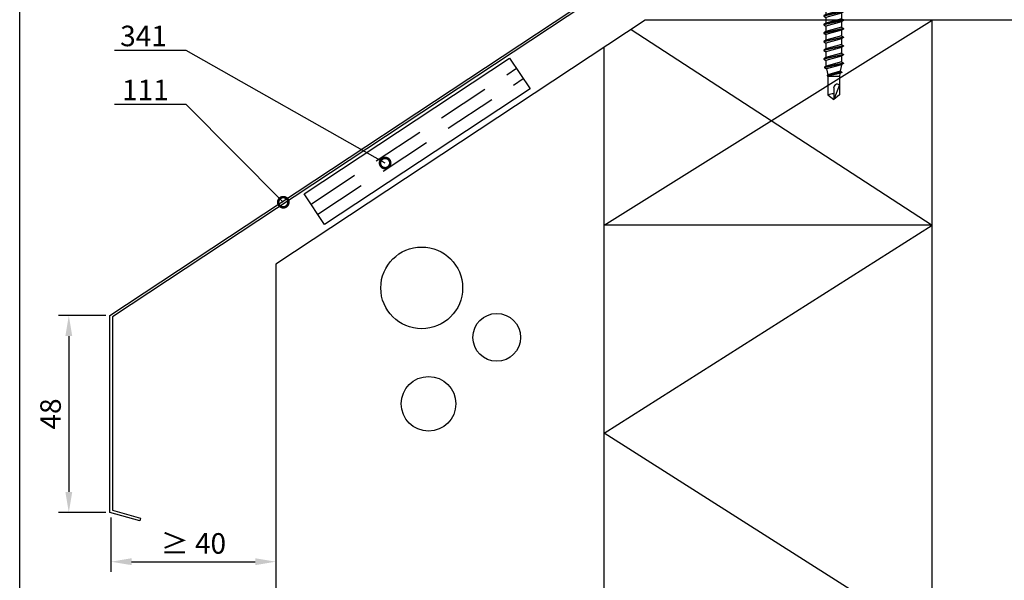
# Model space of a CAD drawing. Units: millimetres. Extents: x -196 to 8814, y -11971 to 6.
# Drawn here: x 2326 to 2566, y -768 to -631 of the extents above; entities that cross this region are included whole.
import ezdxf
from ezdxf import colors
from ezdxf.entities.mleader import LeaderData, LeaderLine
from ezdxf.math import Vec2, Vec3

# ---------------------------------------------------------------- set-up
doc = ezdxf.new("R2010")
doc.units = ezdxf.units.MM
doc.linetypes.add('DASHED', pattern=[19.05, 12.7, -6.35])
doc.layers.get('0').update_dxf_attribs({"color": 1})
for name, color, linetype in [('S-2_EN', 7, 'Continuous'), ('S-CONNECTORS', 7, 'Continuous'), ('S-DIMENSION', 7, 'Continuous'), ('S-FACADE', 7, 'Continuous'), ('S-FOUNDATION', 7, 'Continuous'), ('S-MATERIALS', 2, 'Continuous'), ('S-TEXT', 4, 'Continuous')]:
    doc.layers.add(name, color=color, linetype=linetype)
doc.styles.get("Standard").update_dxf_attribs({"font": 'arial.ttf'})
doc.dimstyles.new('ISO-25', dxfattribs={"dimtxt": 2.5, "dimasz": 2.5, "dimexe": 1.25, "dimexo": 0.625, "dimtad": 1, "dimdec": 0, "dimtxsty": 'Standard', "dimcen": 2.5, "dimadec": 0, "dimazin": 0, "dimtfac": 1, "dimtdec": 0, "dimtmove": 0, "dimatfit": 3, "dimldrblk": 'DOTSMALL', "dimfxl": 1, "dimarcsym": 0})

# ---------------------------------------------------------------- blocks, each defined once
blk = doc.blocks.new('*D132')
at = {"layer": 'DEFPOINTS', "color": 0, "ltscale": 2, "transparency": 16777216}
for p in [(2348.25, -703.57), (2337.97, -751.57), (2348.25, -751.57)]:
    blk.add_point(p, dxfattribs=at)
at = {"layer": 'S-DIMENSION', "color": 0, "lineweight": -2, "ltscale": 2, "transparency": 16777216}
for p, q in [((2347, -703.57), (2335.47, -703.57)), ((2337.97, -708.57), (2337.97, -746.57)), ((2347, -751.57), (2335.47, -751.57))]:
    blk.add_line(p, q, dxfattribs=at)
at = {"layer": 'S-DIMENSION', "color": 0, "ltscale": 2, "transparency": 16777216}
for points in [[(2337.14, -708.57), (2338.8, -708.57), (2337.97, -703.57)], [(2337.14, -746.57), (2338.8, -746.57), (2337.97, -751.57)]]:
    blk.add_solid(points, dxfattribs=at)
at = {"layer": 'S-DIMENSION', "color": 0, "ltscale": 2, "transparency": 16777216, "insert": (2334.17, -727.57), "char_height": 5, "attachment_point": 5, "rotation": 90}
blk.add_mtext('48', dxfattribs=at)
blk = doc.blocks.new('_DotSmall')
at = {"color": 0, "linetype": 'ByBlock', "const_width": 0.5}
blk.add_lwpolyline([(-0.0625, 0, 1), (0.0625, 0, 1)], format="xyb", close=True, dxfattribs=at)
blk = doc.blocks.new('*D134')
at = {"layer": 'DEFPOINTS', "color": 0, "ltscale": 2, "transparency": 16777216}
for p in [(2388.41, -735.21), (2348.25, -751.57), (2388.41, -763.58)]:
    blk.add_point(p, dxfattribs=at)
at = {"layer": 'S-DIMENSION', "color": 0, "lineweight": -2, "ltscale": 2, "transparency": 16777216}
for p, q in [((2388.41, -736.46), (2388.41, -766.08)), ((2348.25, -752.82), (2348.25, -766.08)), ((2353.25, -763.58), (2383.41, -763.58))]:
    blk.add_line(p, q, dxfattribs=at)
at = {"layer": 'S-DIMENSION', "color": 0, "ltscale": 2, "transparency": 16777216}
for points in [[(2353.25, -762.74), (2353.25, -764.41), (2348.25, -763.58)], [(2383.41, -762.74), (2383.41, -764.41), (2388.41, -763.58)]]:
    blk.add_solid(points, dxfattribs=at)
at = {"layer": 'S-DIMENSION', "color": 0, "ltscale": 2, "transparency": 16777216, "insert": (2368.33, -759.77), "char_height": 5, "attachment_point": 5}
blk.add_mtext('≥ 40', dxfattribs=at)
blk = doc.blocks.new('265')
for p, q in [((-5.05, 7.98), (-5.05, 4.9)), ((-3.9, 8.6), (3.03, 8.6)), ((-2.74, 7.98), (-2.74, 4.9)), ((1.88, 7.98), (1.88, 4.9)), ((4.19, 7.98), (4.19, 4.9)), ((-5.23, 4.9), (4.37, 4.9)), ((-3.47, 3.88), (-8.43, 2.56)), ((-8.43, 2.56), (-8.17, 1.59)), ((-3.28, 2.9), (-8.17, 1.59)), ((-5.43, 4.7), (-5.43, 4.1)), ((-5.23, 3.9), (4.37, 3.9)), ((-3.41, 3.86), (-3.28, 2.9)), ((-3.28, 2.9), (-2.67, 2.9)), ((-3.25, 3.73), (-2.64, 2.86)), ((-3, 2.6), (-2.61, 1.46)), ((-2.61, 2.81), (1.74, 2.81)), ((-2.61, 2.74), (-2.61, 0)), ((1.74, 2.74), (1.74, 0)), ((2.13, 2.6), (1.74, 1.46)), ((2.39, 3.73), (1.78, 2.86)), ((1.81, 2.9), (2.42, 2.9)), ((2.54, 3.86), (2.42, 2.9)), ((2.42, 2.9), (7.31, 1.59)), ((2.61, 3.88), (7.57, 2.56)), ((4.57, 4.7), (4.57, 4.1)), ((7.57, 2.56), (7.31, 1.59)), ((-7.87, 1.19), (-7.68, -0.14)), ((-2.61, 1.22), (-7.68, -0.14)), ((-2.61, 0), (-2.83, -0.13)), ((-0.43, 0), (-2.83, -0.13)), ((-0.43, 0), (-2.83, -0.25)), ((-2.61, 0), (1.74, 0)), ((-0.43, 0), (-2.31, -0.56)), ((1.74, 0), (1.44, -0.88)), ((1.74, 1.22), (6.82, -0.14)), ((7, 1.19), (6.82, -0.14)), ((-7.68, -0.14), (-2.83, -0.14)), ((-2.83, -0.13), (-2.83, -0.25)), ((-2.83, -0.25), (-2.31, -0.56)), ((1.97, -1.18), (-2.83, -2.23)), ((1.97, -1.3), (-2.83, -2.35)), ((-2.31, -1.93), (-2.83, -2.23)), ((-2.83, -2.23), (-2.83, -2.35)), ((-2.83, -2.35), (-2.31, -2.66)), ((-2.31, -0.56), (-2.31, -1.93)), ((1.44, -0.88), (-2.31, -1.93)), ((1.44, -1.61), (-2.31, -2.66)), ((1.44, -0.88), (1.97, -1.18)), ((1.97, -1.3), (1.44, -1.61)), ((1.44, -1.61), (1.44, -2.98)), ((1.69, -0.14), (6.82, -0.14)), ((1.97, -1.18), (1.97, -1.3)), ((1.97, -3.28), (-2.83, -4.33)), ((1.97, -3.4), (-2.83, -4.45)), ((-2.31, -4.03), (-2.83, -4.33)), ((-2.83, -4.33), (-2.83, -4.45)), ((-2.83, -4.45), (-2.31, -4.76)), ((-2.31, -2.66), (-2.31, -4.03)), ((1.44, -2.98), (-2.31, -4.03)), ((1.44, -3.71), (-2.31, -4.76)), ((-2.31, -4.76), (-2.31, -6.13)), ((1.44, -2.98), (1.97, -3.28)), ((1.97, -3.4), (1.44, -3.71)), ((1.44, -3.71), (1.44, -5.08)), ((1.97, -3.28), (1.97, -3.4)), ((1.97, -5.38), (-2.83, -6.43)), ((1.97, -5.5), (-2.83, -6.55)), ((-2.31, -6.13), (-2.83, -6.43)), ((-2.83, -6.43), (-2.83, -6.55)), ((-2.83, -6.55), (-2.31, -6.86)), ((1.44, -5.08), (-2.31, -6.13)), ((1.44, -5.81), (-2.31, -6.86)), ((-2.31, -6.86), (-2.31, -8.23)), ((1.44, -7.18), (-2.31, -8.23)), ((1.44, -5.08), (1.97, -5.38)), ((1.97, -5.5), (1.44, -5.81)), ((1.44, -5.81), (1.44, -7.18)), ((1.44, -7.18), (1.97, -7.48)), ((1.97, -5.38), (1.97, -5.5)), ((1.97, -7.48), (-2.83, -8.53)), ((1.97, -7.6), (-2.83, -8.65)), ((-2.31, -8.23), (-2.83, -8.53)), ((-2.83, -8.53), (-2.83, -8.65)), ((-2.83, -8.65), (-2.31, -8.96)), ((1.97, -9.58), (-2.83, -10.63)), ((1.44, -7.91), (-2.31, -8.96)), ((-2.31, -8.96), (-2.31, -10.33)), ((1.44, -9.28), (-2.31, -10.33)), ((1.97, -7.6), (1.44, -7.91)), ((1.44, -7.91), (1.44, -9.28)), ((1.44, -9.28), (1.97, -9.58)), ((1.97, -7.48), (1.97, -7.6)), ((1.97, -9.58), (1.97, -9.7)), ((1.97, -9.7), (-2.83, -10.75)), ((-2.31, -10.33), (-2.83, -10.63)), ((-2.83, -10.63), (-2.83, -10.75)), ((-2.83, -10.75), (-2.31, -11.06)), ((1.97, -11.68), (-2.83, -12.73)), ((1.97, -11.8), (-2.83, -12.85)), ((1.44, -10.01), (-2.31, -11.06)), ((-2.31, -11.06), (-2.31, -12.43)), ((1.44, -11.38), (-2.31, -12.43)), ((1.97, -9.7), (1.44, -10.01)), ((1.44, -10.01), (1.44, -11.38)), ((1.44, -11.38), (1.97, -11.68)), ((1.97, -11.8), (1.44, -12.11)), ((1.97, -11.68), (1.97, -11.8)), ((-2.31, -12.43), (-2.83, -12.73)), ((-2.83, -12.73), (-2.83, -12.85)), ((-2.83, -12.85), (-2.31, -13.16)), ((1.97, -13.78), (-2.83, -14.83)), ((1.97, -13.9), (-2.83, -14.95)), ((1.44, -12.11), (-2.31, -13.16)), ((-2.31, -13.16), (-2.31, -14.53)), ((1.44, -13.48), (-2.31, -14.53)), ((1.44, -14.21), (-2.31, -15.26)), ((1.44, -12.11), (1.44, -13.48)), ((1.44, -13.48), (1.97, -13.78)), ((1.97, -13.9), (1.44, -14.21)), ((1.44, -14.21), (1.44, -15.58)), ((1.97, -13.78), (1.97, -13.9)), ((-2.31, -14.53), (-2.83, -14.83)), ((-2.83, -14.83), (-2.83, -14.95)), ((-2.83, -14.95), (-2.31, -15.26)), ((1.97, -15.88), (-2.83, -16.93)), ((1.97, -16), (-2.83, -17.05)), ((-2.31, -16.63), (-2.83, -16.93)), ((-2.31, -15.26), (-2.31, -16.63)), ((1.44, -15.58), (-2.31, -16.63)), ((1.44, -16.31), (-2.31, -17.36)), ((1.44, -15.58), (1.97, -15.88)), ((1.97, -16), (1.44, -16.31)), ((1.44, -16.31), (1.44, -17.68)), ((1.97, -15.88), (1.97, -16)), ((-2.83, -16.93), (-2.83, -17.05)), ((-2.83, -17.05), (-2.31, -17.36)), ((1.97, -17.98), (-2.83, -19.03)), ((1.97, -18.1), (-2.83, -19.15)), ((-2.31, -18.73), (-2.83, -19.03)), ((-2.83, -19.03), (-2.83, -19.15)), ((-2.83, -19.15), (-2.31, -19.46)), ((-2.31, -17.36), (-2.31, -18.73)), ((1.44, -17.68), (-2.31, -18.73)), ((1.44, -18.41), (-2.31, -19.46)), ((1.44, -17.68), (1.97, -17.98)), ((1.97, -18.1), (1.44, -18.41)), ((1.44, -18.41), (1.44, -19.78)), ((1.97, -17.98), (1.97, -18.1)), ((1.97, -20.08), (-2.83, -21.13)), ((1.97, -20.2), (-2.83, -21.25)), ((-2.31, -20.83), (-2.83, -21.13)), ((-2.83, -21.13), (-2.83, -21.25)), ((-2.83, -21.25), (-2.31, -21.56)), ((-2.31, -19.46), (-2.31, -20.83)), ((1.44, -19.78), (-2.31, -20.83)), ((1.44, -20.51), (-2.31, -21.56)), ((-2.31, -21.56), (-2.31, -22.66)), ((1.44, -19.78), (1.97, -20.08)), ((1.97, -20.2), (1.44, -20.51)), ((1.44, -20.51), (1.44, -21.88)), ((1.97, -20.08), (1.97, -20.2)), ((1.97, -22.18), (-2.68, -23.2)), ((1.97, -22.3), (-2.68, -23.32)), ((-2.26, -22.95), (-2.68, -23.2)), ((-2.68, -23.2), (-2.68, -23.32)), ((-2.68, -23.32), (-2.14, -23.64)), ((-2.31, -22.66), (-2.26, -22.95)), ((1.44, -21.88), (-2.26, -22.95)), ((1.44, -22.61), (-2.14, -23.64)), ((-2.14, -23.64), (-1.88, -25.09)), ((1.44, -22.66), (1.17, -24.18)), ((1.44, -21.88), (1.97, -22.18)), ((1.97, -22.3), (1.44, -22.61)), ((1.44, -22.61), (1.44, -22.66)), ((1.97, -22.18), (1.97, -22.3)), ((1.52, -24.38), (-1.98, -25.14)), ((1.52, -24.5), (-1.98, -25.27)), ((-1.88, -25.09), (-1.98, -25.14)), ((-1.98, -25.14), (-1.98, -25.27)), ((-1.98, -25.27), (-1.83, -25.35)), ((1.17, -24.18), (-1.88, -25.09)), ((1.07, -24.76), (-1.83, -25.35)), ((-1.83, -25.35), (0.97, -25.35)), ((-1.83, -25.35), (-1.83, -29.93)), ((1.07, -24.76), (0.97, -25.35)), ((0.97, -25.35), (0.97, -29.93)), ((1.52, -24.5), (1.07, -24.76)), ((1.17, -24.18), (1.52, -24.38)), ((1.52, -24.38), (1.52, -24.5)), ((0.97, -27.5), (-0.43, -31.1)), ((-0.43, -28.26), (-0.43, -31.1)), ((-1.83, -29.93), (-0.43, -31.1)), ((0.97, -29.93), (-0.43, -31.1))]:
    blk.add_line(p, q)
for centre, radius, start, end in [((-3.9, 7.21), 1.39, 33.6264, 146.3736), ((-0.43, 3.98), 4.62, 60, 120), ((3.03, 7.21), 1.39, 33.6264, 146.3736), ((-5.23, 4.7), 0.2, 90, 180), ((4.37, 4.7), 0.2, 0, 90), ((-5.23, 4.1), 0.2, 180, 270), ((-3.58, 3.5), 0.4, 35, 90), ((-3.47, 2.44), 0.5, 18.8023, 68.1301), ((-2.81, 2.74), 0.2, 0, 35), ((1.94, 2.74), 0.2, 145, 180), ((2.6, 2.44), 0.5, 111.8699, 161.1977), ((2.72, 3.5), 0.4, 90, 145), ((4.37, 4.1), 0.2, 270, 0), ((-8.36, 1.13), 0.5, 7.7615, 68.1301), ((7.49, 1.13), 0.5, 111.8699, 172.2385), ((0.47, -28.26), 0.905, 56.8926, 180), ((-0.43, -33.72), 4.04, 90, 110.2493)]:
    blk.add_arc(centre, radius, start, end)
blk = doc.blocks.new('title_block_en')
at = {"linetype": 'Continuous'}
blk.add_lwpolyline([(5, 280), (193, 280), (193, 5), (5, 5)], close=True, dxfattribs=at)
for tag, p, height in [('DRAWING_CONTENT_1', (100.8, 268.82), 3), ('DRAWING_CONTENT_2', (100.8, 263.2), 3), ('DRAWING_CONTENT_3', (100.8, 257.58), 3), ('DATE', (18.02, 248.93), 2.5), ('REV_DATE', (65.02, 248.93), 2.5), ('WORK_NR', (101.07, 246.65), 2.5), ('DRAWING_NR', (149.57, 246.65), 2.5), ('REV', (65.02, 241.93), 2.5), ('SCALE', (18.02, 234.93), 2.5), ('BUILDING', (65.02, 234.93), 2.5), ('FILE_NR', (147.4, 234.92), 2.5)]:
    blk.add_attdef(tag, p, '', height=height)

msp = doc.modelspace()

# ---------------------------------------------------------------- linework, layer by layer
at = {"layer": 'S-FACADE'}
msp.add_lwpolyline([(2481.67, -591.06), (2481.67, -615.87), (2348.63, -703.9), (2348.63, -751.01), (2355.44, -752.95), (2355.25, -753.63), (2347.93, -751.57), (2347.93, -703.57), (2481.07, -615.55), (2481.07, -591.06)], close=True, dxfattribs=at)
at = {"layer": 'S-FOUNDATION'}
for p, q in [((2548.41, -779.37), (2548.41, -631.55)), ((2468.41, -779.37), (2468.41, -638.16))]:
    msp.add_line(p, q, dxfattribs=at)
for points in [[(2628.41, -779.37), (2628.41, -631.55), (2613.41, -631.55), (2478.41, -631.55), (2388.41, -691.05), (2388.41, -779.37)], [(2548.41, -681.55), (2468.41, -681.55)]]:
    msp.add_lwpolyline(points, dxfattribs=at)
msp.add_lwpolyline([(2400.32, -681.4), (2395.35, -673.9), (2445.4, -640.81), (2450.37, -648.31)], close=True, dxfattribs=at)
at = {"layer": 'S-MATERIALS'}
for p, q in [((2468.41, -681.55), (2548.41, -631.55)), ((2474.98, -633.82), (2548.41, -681.55))]:
    msp.add_line(p, q, dxfattribs=at)
at = {"layer": 'S-MATERIALS', "linetype": 'DASHED'}
for p, q in [((2397.01, -676.4), (2447.06, -643.31)), ((2398.66, -678.9), (2448.71, -645.81))]:
    msp.add_line(p, q, dxfattribs=at)
at = {"layer": 'S-MATERIALS', "linetype": 'Continuous'}
for p, q in [((2468.41, -732.25), (2548.41, -681.55)), ((2542.66, -779.37), (2468.41, -732.25))]:
    msp.add_line(p, q, dxfattribs=at)
at = {"layer": 'S-MATERIALS', "ltscale": 2}
for centre, radius in [((2423.97, -696.84), 9.97), ((2442.26, -708.89), 5.82), ((2425.64, -725.09), 6.65)]:
    msp.add_circle(centre, radius, dxfattribs=at)

# ---------------------------------------------------------------- block references
at = {"layer": 'S-2_EN', "xscale": 2, "yscale": 2, "zscale": 2}
msp.add_blockref('title_block_en', (2316, -955), dxfattribs=at)
at = {"layer": 'S-CONNECTORS'}
msp.add_blockref('265', (2524.8, -619.84), dxfattribs=at)

# ---------------------------------------------------------------- dimensions: what is measured, and where the dimension line sits
at = {"layer": 'S-DIMENSION', "ltscale": 2}
dim = msp.add_linear_dim(base=(2337.97, -751.57), p1=(2348.25, -703.57), p2=(2348.25, -751.57), angle=90, dimstyle='ISO-25', override={"dimscale": 2}, dxfattribs=at)
dim.commit()
dim.dimension.update_dxf_attribs({"geometry": '*D132', "text_midpoint": (2334.17, -727.57)})
dim = msp.add_linear_dim(base=(2388.41, -763.58), p1=(2348.25, -751.57), p2=(2388.41, -735.21), text='≥ <>', dimstyle='ISO-25', override={"dimscale": 2}, dxfattribs=at)
dim.commit()
dim.dimension.update_dxf_attribs({"geometry": '*D134', "text_midpoint": (2368.33, -759.77)})

# ---------------------------------------------------------------- leaders
at = {"layer": 'S-TEXT'}
ml = msp.add_multileader_mtext('Standard', dxfattribs=at)
ml.set_content('341', color=256)
ml.set_leader_properties(color=256, linetype='ByLayer', lineweight=-1)
ml.set_arrow_properties(name='DOTSMALL')
ml.build(insert=Vec2(0, 0))
ml.multileader.update_dxf_attribs({"text_left_attachment_type": 5, "text_right_attachment_type": 5, "dogleg_length": 1, "arrow_head_size": 5, "scale": 2})
ctx = ml.context
ctx.base_point, ctx.scale, ctx.char_height, ctx.arrow_head_size, ctx.landing_gap_size, ctx.plane_origin = Vec3(2346.49, -638.95), 2, 5, 5, 4, Vec3(2415.05, -666.4)
ctx.left_attachment, ctx.right_attachment = 5, 5
notes = []
notes.append((ctx, [(0, (1, 1, 0), (2366.57, -638.95), (-1, 0), 2, [(0, [(2415.05, -666.4)], 0, [])])]))
ctx.mtext.insert, ctx.mtext.flow_direction = Vec3(2350.49, -632.93), 5
ml = msp.add_multileader_mtext('Standard', dxfattribs=at)
ml.set_content('111', color=256)
ml.set_leader_properties(color=256, linetype='ByLayer', lineweight=-1)
ml.set_arrow_properties(name='DOTSMALL')
ml.build(insert=Vec2(0, 0))
ml.multileader.update_dxf_attribs({"text_left_attachment_type": 5, "text_right_attachment_type": 5, "dogleg_length": 1, "arrow_head_size": 5, "scale": 2})
ctx = ml.context
ctx.base_point, ctx.scale, ctx.char_height, ctx.arrow_head_size, ctx.landing_gap_size, ctx.plane_origin = Vec3(2346.96, -652.11), 2, 5, 5, 4, Vec3(2390.24, -675.96)
ctx.left_attachment, ctx.right_attachment = 5, 5
notes.append((ctx, [(0, (1, 1, 0), (2366.57, -652.11), (-1, 0), 2, [(0, [(2390.24, -675.96)], 0, [])])]))
ctx.mtext.insert, ctx.mtext.flow_direction = Vec3(2350.96, -646.09), 5
for ctx, leaders in notes:
    for number, flags, end, landing, length, lines in leaders:
        leader = LeaderData()
        leader.index, (leader.has_last_leader_line, leader.has_dogleg_vector, leader.attachment_direction) = number, flags
        leader.last_leader_point, leader.dogleg_vector, leader.dogleg_length = Vec3(end), Vec3(landing), length
        for number, points, colour, breaks in lines:
            line = LeaderLine()
            line.index, line.vertices, line.color, line.breaks = number, Vec3.list(points), colors.encode_raw_color(colour), breaks
            leader.lines.append(line)
        ctx.leaders.append(leader)

doc.saveas('drawing.dxf')
